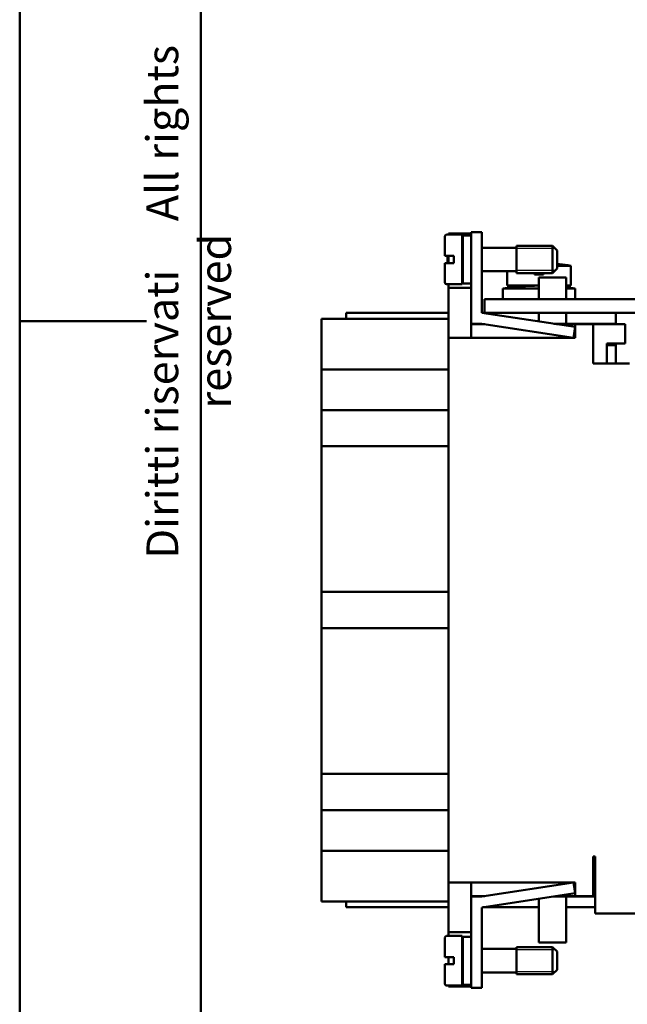
# Model space of a CAD drawing. Extents: x 0 to 210, y 0 to 297.
# Drawn here: x 0 to 67, y 73 to 182 of the extents above; entities that cross this region are included whole.
import ezdxf

# ---------------------------------------------------------------- set-up
doc = ezdxf.new("R2010")
doc.units = 0
for name, color, linetype, lineweight in [('Gewinde(TC_020513_DIN)', 7, 'Continuous', 25), ('Sichtbare Kanten(TC_020513_DIN)', 7, 'Continuous', 50), ('Skizziergeometrie(ISO)', 7, 'Continuous', 50), ('Skizziergeometrie(TC_020513_DIN)', 7, 'Continuous', 50), ('Symbole(ISO)', 7, 'Continuous', 25)]:
    doc.layers.add(name, color=color, linetype=linetype, lineweight=lineweight)
doc.styles.add('TC 2_5 mm', font='ARIAL.TTF', dxfattribs={"width": 0.9})

# ---------------------------------------------------------------- blocks, each defined once
blk = doc.blocks.new('Ränder Ilme Rahmen A4 hoch')
at = {"layer": 'Skizziergeometrie(ISO)'}
for p, q in [((20, 10), (20, 287)), ((0, 148.5), (14, 148.5))]:
    blk.add_line(p, q, dxfattribs=at)
at = {"layer": 'Skizziergeometrie(TC_020513_DIN)'}
blk.add_line((0, 0), (0, 297), dxfattribs=at)
at = {"layer": 'Symbole(ISO)', "color": 7, "insert": (14, 148.5), "char_height": 3.5, "attachment_point": 2, "rotation": 90, "style": 'TC 2_5 mm'}
blk.add_mtext('\\fISOCPEUR|b0|i0;\\H3.5000;    Diritti riservati     All rights reserved', dxfattribs=at)

msp = doc.modelspace()

# ---------------------------------------------------------------- linework, layer by layer
at = {"layer": 'Gewinde(TC_020513_DIN)'}
for p, q in [((59.141, 156.516), (54.84, 156.516)), ((59.141, 156.516), (54.84, 156.516)), ((54.84, 154.118), (59.141, 154.118)), ((56.84, 154.118), (57.84, 154.118)), ((59.141, 79.016), (54.84, 79.016)), ((59.141, 79.016), (54.84, 79.016)), ((54.84, 76.618), (59.141, 76.618)), ((54.84, 76.618), (59.141, 76.618))]:
    msp.add_line(p, q, dxfattribs=at)
at = {"layer": 'Sichtbare Kanten(TC_020513_DIN)'}
for p, q in [((46.94, 155.717), (46.94, 157.867)), ((47.14, 158.067), (48.84, 158.067)), ((47.34, 158.167), (47.34, 158.067)), ((47.34, 158.167), (49.84, 158.167)), ((48.84, 152.567), (48.84, 158.067)), ((48.94, 152.667), (48.94, 157.967)), ((48.94, 157.967), (49.84, 157.967)), ((49.84, 158.317), (49.84, 154.817)), ((49.84, 158.317), (51.04, 158.317)), ((51.04, 154.817), (51.04, 158.317)), ((54.84, 153.817), (54.84, 156.817)), ((54.84, 156.817), (58.84, 156.817)), ((54.84, 153.817), (54.84, 156.817)), ((58.84, 153.817), (58.84, 156.817)), ((59.34, 156.317), (58.84, 156.817)), ((46.94, 155.717), (47.14, 155.717)), ((47.14, 155.717), (47.94, 155.717)), ((47.24, 155.717), (47.24, 155.167)), ((47.34, 155.717), (47.34, 154.917)), ((47.94, 154.917), (47.94, 155.717)), ((48.84, 156.617), (48.94, 156.617)), ((51.04, 156.617), (54.84, 156.617)), ((59.34, 154.317), (59.34, 156.317)), ((47.14, 154.917), (46.94, 154.917)), ((46.94, 152.767), (46.94, 154.917)), ((47.94, 154.917), (47.14, 154.917)), ((47.34, 155.167), (47.24, 155.167)), ((47.24, 155.167), (47.24, 154.917)), ((49.84, 148.217), (49.84, 154.817)), ((51.04, 154.817), (51.04, 149.431)), ((60.84, 154.614), (59.34, 154.614)), ((59.59, 154.79), (59.59, 154.796)), ((60.84, 152.423), (60.84, 154.614)), ((48.84, 154.017), (48.94, 154.017)), ((51.04, 154.017), (54.84, 154.017)), ((53.84, 152.423), (53.84, 154.017)), ((54.84, 153.817), (58.84, 153.817)), ((56.84, 153.667), (56.84, 153.817)), ((56.84, 153.667), (57.84, 153.667)), ((57.84, 153.817), (57.84, 153.667)), ((59.34, 154.317), (58.84, 153.817)), ((47.14, 152.567), (48.84, 152.567)), ((47.34, 152.567), (47.34, 152.167)), ((48.94, 152.667), (49.84, 152.667)), ((57.34, 152.423), (53.84, 152.423)), ((57.34, 150.917), (57.34, 153.317)), ((57.34, 153.317), (60.34, 153.317)), ((60.34, 150.917), (60.34, 153.317)), ((60.84, 152.423), (60.34, 152.423)), ((47.34, 152.167), (47.34, 146.667)), ((47.34, 152.167), (49.84, 152.167)), ((57.34, 152.117), (53.34, 152.117)), ((53.34, 150.917), (53.34, 152.117)), ((61.34, 152.117), (60.34, 152.117)), ((61.34, 150.917), (61.34, 152.117)), ((51.34, 150.917), (72.96, 150.917)), ((51.34, 149.417), (51.34, 150.917)), ((36.04, 149.417), (47.34, 149.417)), ((36.04, 148.767), (36.04, 149.417)), ((51.04, 149.431), (61.34, 147.853)), ((51.131, 149.417), (57.34, 149.417)), ((72.34, 149.417), (57.34, 149.417)), ((57.34, 148.466), (57.34, 149.417)), ((60.34, 148.217), (60.34, 149.417)), ((65.84, 148.217), (65.84, 149.417)), ((36.04, 148.767), (33.34, 148.767)), ((33.34, 148.767), (33.34, 148.201)), ((33.34, 145.71), (33.34, 148.201)), ((36.04, 148.767), (47.34, 148.767)), ((49.84, 146.667), (49.84, 148.217)), ((49.84, 148.217), (51.04, 148.217)), ((49.84, 148.167), (51.366, 148.167)), ((61.158, 146.667), (51.04, 148.217)), ((58.965, 148.217), (60.34, 148.217)), ((59.291, 148.167), (61.34, 148.167)), ((65.84, 148.217), (60.34, 148.217)), ((61.34, 148.167), (63.34, 148.167)), ((61.34, 148.167), (61.34, 147.853)), ((63.34, 143.817), (63.34, 148.167)), ((63.34, 148.167), (66.84, 148.167)), ((64.64, 148.167), (64.64, 148.217)), ((65.84, 148.167), (65.84, 148.217)), ((66.84, 148.167), (66.84, 146.017)), ((61.34, 147.853), (61.158, 146.667)), ((61.34, 147.853), (61.34, 146.667)), ((47.34, 86.467), (47.34, 146.667)), ((61.158, 146.667), (47.34, 146.667)), ((61.34, 146.667), (61.158, 146.667)), ((64.84, 146.017), (64.84, 143.817)), ((66.84, 146.017), (64.84, 146.017)), ((65.84, 145.827), (64.84, 145.827)), ((65.84, 145.827), (65.84, 146.017)), ((65.84, 144.827), (65.84, 145.827)), ((33.34, 145.71), (33.34, 143.167)), ((65.84, 144.827), (65.84, 143.827)), ((63.34, 143.817), (67.34, 143.817)), ((65.84, 143.827), (64.84, 143.827)), ((33.34, 143.167), (33.34, 138.667)), ((47.34, 143.167), (33.34, 143.167)), ((47.34, 138.667), (33.34, 138.667)), ((33.34, 138.667), (33.34, 134.667)), ((47.34, 134.667), (33.34, 134.667)), ((33.34, 134.667), (33.34, 118.567)), ((47.34, 118.567), (33.34, 118.567)), ((33.34, 118.567), (33.34, 114.567)), ((33.34, 114.567), (33.34, 98.467)), ((47.34, 114.567), (33.34, 114.567)), ((47.34, 98.467), (33.34, 98.467)), ((33.34, 98.467), (33.34, 94.467)), ((47.34, 94.467), (33.34, 94.467)), ((33.34, 94.467), (33.34, 89.967)), ((47.34, 89.967), (33.34, 89.967)), ((33.34, 89.967), (33.34, 87.423)), ((63.34, 84.967), (63.34, 89.317)), ((63.54, 89.317), (63.34, 89.317)), ((63.54, 83.017), (63.54, 89.317)), ((33.34, 84.933), (33.34, 87.423)), ((63.54, 87.117), (63.34, 87.117)), ((47.34, 80.967), (47.34, 86.467)), ((47.34, 86.467), (61.158, 86.467)), ((49.84, 86.467), (49.84, 84.917)), ((61.158, 86.467), (51.04, 84.917)), ((61.158, 86.467), (61.34, 86.467)), ((61.34, 85.28), (61.158, 86.467)), ((61.34, 86.467), (61.34, 85.28)), ((33.34, 84.933), (33.34, 84.367)), ((51.366, 84.967), (49.84, 84.967)), ((49.84, 84.917), (51.04, 84.917)), ((49.84, 84.917), (49.84, 78.317)), ((51.04, 83.703), (61.34, 85.28)), ((58.965, 84.917), (60.34, 84.917)), ((61.34, 84.967), (59.291, 84.967)), ((63.54, 84.917), (60.34, 84.917)), ((60.34, 84.917), (60.34, 79.817)), ((61.34, 85.28), (61.34, 84.967)), ((61.34, 84.967), (63.34, 84.967)), ((63.54, 84.967), (63.34, 84.967)), ((36.04, 84.367), (33.34, 84.367)), ((47.34, 84.367), (36.04, 84.367)), ((36.04, 84.367), (36.04, 83.717)), ((57.34, 84.668), (57.34, 83.717)), ((36.04, 83.717), (47.34, 83.717)), ((51.04, 78.317), (51.04, 83.703)), ((51.131, 83.717), (57.34, 83.717)), ((57.34, 83.717), (57.34, 79.817)), ((60.34, 83.717), (63.54, 83.717)), ((90.54, 83.017), (63.54, 83.017)), ((48.84, 80.567), (47.14, 80.567)), ((47.34, 80.567), (47.34, 80.967)), ((47.34, 80.967), (49.84, 80.967)), ((48.84, 80.567), (48.84, 75.067)), ((46.94, 80.367), (46.94, 78.217)), ((48.94, 80.467), (48.94, 75.167)), ((49.84, 80.467), (48.94, 80.467)), ((57.34, 79.817), (60.34, 79.817)), ((48.94, 79.117), (48.84, 79.117)), ((54.84, 79.117), (51.04, 79.117)), ((54.84, 79.317), (54.84, 76.317)), ((58.84, 79.317), (54.84, 79.317)), ((54.84, 79.317), (54.84, 76.317)), ((58.84, 79.317), (58.84, 76.317)), ((59.34, 78.817), (58.84, 79.317)), ((59.34, 78.817), (59.34, 76.817)), ((46.94, 78.217), (47.14, 78.217)), ((47.14, 77.417), (46.94, 77.417)), ((46.94, 77.417), (46.94, 75.267)), ((47.14, 78.217), (47.94, 78.217)), ((47.94, 77.417), (47.14, 77.417)), ((47.34, 77.417), (47.34, 78.217)), ((47.94, 77.417), (47.94, 78.217)), ((49.84, 74.817), (49.84, 78.317)), ((51.04, 78.317), (51.04, 74.817)), ((48.94, 76.517), (48.84, 76.517)), ((54.84, 76.517), (51.04, 76.517)), ((58.84, 76.317), (54.84, 76.317)), ((59.34, 76.817), (58.84, 76.317)), ((49.84, 75.167), (48.94, 75.167)), ((48.84, 75.067), (47.14, 75.067)), ((47.34, 74.967), (47.34, 75.067)), ((47.34, 74.967), (49.84, 74.967)), ((49.84, 74.817), (51.04, 74.817))]:
    msp.add_line(p, q, dxfattribs=at)
for centre, radius, start, end in [((47.14, 157.867), 0.2, 90, 180), ((57.34, 134.923), 19.994, 83.53852, 84.25903), ((57.34, 134.923), 20, 79.92134, 83.54055), ((47.14, 152.767), 0.2, 180, 270), ((57.34, 126.143), 26.28, 90, 98.75485), ((57.34, 126.143), 26.28, 81.24515, 83.4451), ((47.14, 80.367), 0.2, 90, 180), ((47.14, 75.267), 0.2, 180, 270)]:
    msp.add_arc(centre, radius, start, end, dxfattribs=at)

# ---------------------------------------------------------------- block references
msp.add_blockref('Ränder Ilme Rahmen A4 hoch', (0, 0))

doc.saveas('drawing.dxf')
